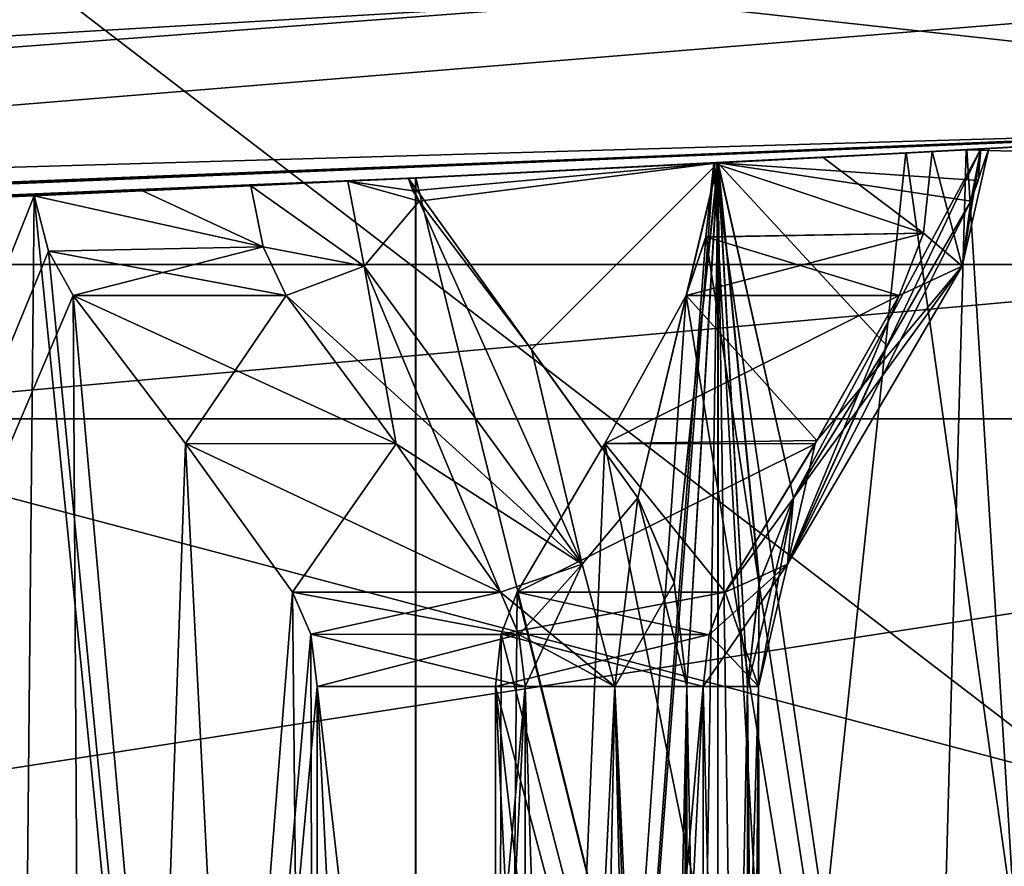
# Model space of a CAD drawing. Units: millimetres. Extents: x -110 to 124, y -71 to 35.
# Drawn here: x 82 to 84, y -26 to -25 of the extents above; entities that cross this region are included whole.
import ezdxf

# ---------------------------------------------------------------- set-up
doc = ezdxf.new("R2010")
doc.units = ezdxf.units.MM
doc.header["$LTSCALE"] = 65.185185
for name, color, linetype in [('10', 7, 'CONTINUOUS'), ('28', 7, 'CONTINUOUS'), ('306', 7, 'CONTINUOUS'), ('308', 7, 'CONTINUOUS'), ('309', 7, 'CONTINUOUS'), ('310', 7, 'CONTINUOUS'), ('318', 7, 'CONTINUOUS'), ('331', 7, 'CONTINUOUS'), ('332', 7, 'CONTINUOUS'), ('333', 7, 'CONTINUOUS'), ('334', 7, 'CONTINUOUS'), ('335', 7, 'CONTINUOUS'), ('336', 7, 'CONTINUOUS'), ('337', 7, 'CONTINUOUS'), ('338', 7, 'CONTINUOUS'), ('409', 7, 'CONTINUOUS'), ('410', 7, 'CONTINUOUS'), ('411', 7, 'CONTINUOUS'), ('412', 7, 'CONTINUOUS'), ('413', 7, 'CONTINUOUS'), ('414', 7, 'CONTINUOUS'), ('415', 7, 'CONTINUOUS'), ('416', 7, 'CONTINUOUS'), ('417', 7, 'CONTINUOUS'), ('420', 7, 'CONTINUOUS'), ('421', 7, 'CONTINUOUS'), ('422', 7, 'CONTINUOUS'), ('423', 7, 'CONTINUOUS'), ('425', 7, 'CONTINUOUS'), ('426', 7, 'CONTINUOUS'), ('427', 7, 'CONTINUOUS'), ('428', 7, 'CONTINUOUS'), ('508', 7, 'CONTINUOUS'), ('509', 7, 'CONTINUOUS'), ('51', 7, 'CONTINUOUS'), ('510', 7, 'CONTINUOUS'), ('511', 7, 'CONTINUOUS'), ('513', 7, 'CONTINUOUS'), ('514', 7, 'CONTINUOUS'), ('515', 7, 'CONTINUOUS'), ('516', 7, 'CONTINUOUS'), ('530', 7, 'CONTINUOUS'), ('533', 7, 'CONTINUOUS'), ('536', 7, 'CONTINUOUS'), ('542', 7, 'CONTINUOUS'), ('545', 7, 'CONTINUOUS')]:
    doc.layers.add(name, color=color, linetype=linetype)

msp = doc.modelspace()

# ---------------------------------------------------------------- linework, layer by layer
at = {"layer": '10', "color": 7, "linetype": 'Continuous'}
for points in [[(75, -25.3, -61), (98.1377, -23.6991, -61), (75, -25.3, -42.9954), (75, -25.3, -61)], [(75, -25.3, -42.9954), (98.1377, -23.6991, -61), (77.1103, -25.2867, -42.8101), (75, -25.3, -42.9954)], [(98.1377, -23.6991, -61), (79.1885, -25.2478, -42.2453), (77.1103, -25.2867, -42.8101), (98.1377, -23.6991, -61)], [(79.1885, -25.2478, -42.2453), (98.1377, -23.6991, -61), (84.8559, -25.0106, -37.8449), (79.1885, -25.2478, -42.2453)], [(94.6168, -24.1508, 77), (75, -25.3, 77), (84.7099, -25.0192, 67.051), (94.6168, -24.1508, 77)], [(84.7099, -25.0192, 67.051), (75, -25.3, 77), (78.7071, -25.2591, 71.413), (84.7099, -25.0192, 67.051)], [(78.708, -25.2591, 48.5873), (79.1885, -25.2478, -19.7547), (84.7105, -25.0191, 52.9498), (78.708, -25.2591, 48.5873)], [(79.1885, -25.2478, -19.7547), (84.8552, -25.0107, -24.1542), (84.7105, -25.0191, 52.9498), (79.1885, -25.2478, -19.7547)], [(84.5825, -25.0265, 63.1116), (83.9778, -25.0599, 64.5721), (84.1041, -25.0531, 64.1371), (84.5825, -25.0265, 63.1116)], [(83.9782, -25.0599, 55.4286), (84.5827, -25.0265, 56.8891), (84.1041, -25.0531, 55.8629), (83.9782, -25.0599, 55.4286)], [(84.5825, -25.0265, 63.1116), (84.1041, -25.0531, 64.1371), (84.5416, -25.0288, 61.15), (84.5825, -25.0265, 63.1116)], [(84.1041, -25.0531, 55.8629), (84.5827, -25.0265, 56.8891), (84.1175, -25.0524, 55.9878), (84.1041, -25.0531, 55.8629)], [(84.1041, -25.0531, 64.1371), (84.1175, -25.0524, 64.0122), (84.5416, -25.0288, 61.15), (84.1041, -25.0531, 64.1371)], [(84.1175, -25.0524, 55.9878), (84.5827, -25.0265, 56.8891), (84.3294, -25.0408, 58.85), (84.1175, -25.0524, 55.9878)], [(84.1175, -25.0524, 64.0122), (84.3294, -25.0408, 61.15), (84.5416, -25.0288, 61.15), (84.1175, -25.0524, 64.0122)], [(84.1041, -25.0531, 64.1371), (83.9778, -25.0599, 64.5721), (83.6609, -25.0766, 64.9988), (84.1041, -25.0531, 64.1371)], [(83.6618, -25.0766, 55.0027), (83.9782, -25.0599, 55.4286), (84.1041, -25.0531, 55.8629), (83.6618, -25.0766, 55.0027)], [(84.0218, -25.0576, 63.8809), (84.0802, -25.0544, 62.4312), (84.1175, -25.0524, 64.0122), (84.0218, -25.0576, 63.8809)], [(84.0218, -25.0576, 56.1191), (84.1175, -25.0524, 55.9878), (84.0795, -25.0545, 57.5665), (84.0218, -25.0576, 56.1191)], [(84.0795, -25.0545, 57.5665), (84.1175, -25.0524, 55.9878), (84.3294, -25.0408, 58.85), (84.0795, -25.0545, 57.5665)], [(84.0802, -25.0544, 62.4312), (84.3294, -25.0408, 61.15), (84.1175, -25.0524, 64.0122), (84.0802, -25.0544, 62.4312)], [(83.9778, -25.0599, 64.5721), (83.1522, -25.1021, 65.9201), (83.6609, -25.0766, 64.9988), (83.9778, -25.0599, 64.5721)], [(83.1526, -25.1021, 54.0805), (83.9782, -25.0599, 55.4286), (83.6618, -25.0766, 55.0027), (83.1526, -25.1021, 54.0805)], [(83.6543, -25.0769, 63.6691), (84.0802, -25.0544, 62.4312), (83.8385, -25.0673, 63.775), (83.6543, -25.0769, 63.6691)], [(83.6543, -25.0769, 56.3309), (83.8385, -25.0673, 56.225), (84.0795, -25.0545, 57.5665), (83.6543, -25.0769, 56.3309)], [(83.8385, -25.0673, 63.775), (84.0802, -25.0544, 62.4312), (84.0218, -25.0576, 63.8809), (83.8385, -25.0673, 63.775)], [(83.8385, -25.0673, 56.225), (84.0218, -25.0576, 56.1191), (84.0795, -25.0545, 57.5665), (83.8385, -25.0673, 56.225)], [(83.6609, -25.0766, 64.9988), (83.1522, -25.1021, 65.9201), (83.14, -25.1027, 65.8086), (83.6609, -25.0766, 64.9988)], [(83.14, -25.1027, 54.1914), (83.1526, -25.1021, 54.0805), (83.6618, -25.0766, 55.0027), (83.14, -25.1027, 54.1914)], [(83.1522, -25.1021, 65.9201), (80.9229, -25.1956, 68.1501), (83.14, -25.1027, 65.8086), (83.1522, -25.1021, 65.9201)], [(83.14, -25.1027, 65.8086), (80.9229, -25.1956, 68.1501), (83.0379, -25.1076, 65.8855), (83.14, -25.1027, 65.8086)], [(80.9236, -25.1955, 51.8504), (83.1526, -25.1021, 54.0805), (81.6373, -25.1688, 53.3437), (80.9236, -25.1955, 51.8504)], [(81.6373, -25.1688, 53.3437), (83.1526, -25.1021, 54.0805), (82.8746, -25.1153, 54.1313), (81.6373, -25.1688, 53.3437)], [(82.8746, -25.1153, 54.1313), (83.1526, -25.1021, 54.0805), (83.0379, -25.1076, 54.1145), (82.8746, -25.1153, 54.1313)], [(83.0379, -25.1076, 54.1145), (83.1526, -25.1021, 54.0805), (83.14, -25.1027, 54.1914), (83.0379, -25.1076, 54.1145)], [(83.0379, -25.1076, 65.8855), (80.9229, -25.1956, 68.1501), (82.8746, -25.1153, 65.8687), (83.0379, -25.1076, 65.8855)], [(82.8746, -25.1153, 65.8687), (80.9229, -25.1956, 68.1501), (82.6923, -25.1238, 65.7615), (82.8746, -25.1153, 65.8687)], [(82.6923, -25.1238, 54.2385), (81.6373, -25.1688, 53.3437), (82.8746, -25.1153, 54.1313), (82.6923, -25.1238, 54.2385)], [(82.6923, -25.1238, 65.7615), (80.9229, -25.1956, 68.1501), (82.5096, -25.1321, 65.6539), (82.6923, -25.1238, 65.7615)], [(82.5096, -25.1321, 65.6539), (80.9229, -25.1956, 68.1501), (81.6358, -25.1689, 66.6578), (82.5096, -25.1321, 65.6539)], [(82.5096, -25.1321, 54.3461), (81.6373, -25.1688, 53.3437), (82.6923, -25.1238, 54.2385), (82.5096, -25.1321, 54.3461)]]:
    msp.add_3dface(points, dxfattribs=at)
at = {"layer": '28', "color": 7, "linetype": 'Continuous'}
for points in [[(75, -25.166, -61.5), (75, -24.8, -61.866), (98.0976, -23.4102, -61.7059), (75, -25.166, -61.5)], [(98.1274, -23.6246, -61.3803), (75, -25.166, -61.5), (98.0976, -23.4102, -61.7059), (98.1274, -23.6246, -61.3803)], [(98.1377, -23.6991, -61), (75, -25.166, -61.5), (98.1274, -23.6246, -61.3803), (98.1377, -23.6991, -61)], [(98.1377, -23.6991, -61), (75, -25.3, -61), (75, -25.166, -61.5), (98.1377, -23.6991, -61)]]:
    msp.add_3dface(points, dxfattribs=at)
at = {"layer": '306', "color": 7, "linetype": 'Continuous'}
for points in [[(84.9512, -25.005, 61.5743), (85.075, -24.9976, 60), (83.151, -32.9, 65.9217), (84.9512, -25.005, 61.5743)], [(83.151, -32.9, 65.9217), (85.075, -24.9976, 60), (85.075, -32.9, 60), (83.151, -32.9, 65.9217)], [(84.5825, -25.0265, 63.1116), (84.9512, -25.005, 61.5743), (83.151, -32.9, 65.9217), (84.5825, -25.0265, 63.1116)], [(83.9778, -25.0599, 64.5721), (84.5825, -25.0265, 63.1116), (83.151, -32.9, 65.9217), (83.9778, -25.0599, 64.5721)], [(83.1522, -25.1021, 65.9201), (83.9778, -25.0599, 64.5721), (83.151, -32.9, 65.9217), (83.1522, -25.1021, 65.9201)], [(80.9229, -25.1956, 68.1501), (83.1522, -25.1021, 65.9201), (83.151, -32.9, 65.9217), (80.9229, -25.1956, 68.1501)], [(78.1135, -32.9, 69.5818), (80.9229, -25.1956, 68.1501), (83.151, -32.9, 65.9217), (78.1135, -32.9, 69.5818)]]:
    msp.add_3dface(points, dxfattribs=at)
at = {"layer": '308', "color": 7, "linetype": 'Continuous'}
for points in [[(84.7099, -25.0192, 67.051), (78.7071, -25.2591, 71.413), (81.5745, -32.9, 70.0387), (84.7099, -25.0192, 67.051)], [(86, -32.9, 64.7958), (84.7099, -25.0192, 67.051), (81.5745, -32.9, 70.0387), (86, -32.9, 64.7958)]]:
    msp.add_3dface(points, dxfattribs=at)
at = {"layer": '309', "color": 7, "linetype": 'Continuous'}
for points in [[(84.5827, -25.0265, 56.8891), (83.9782, -25.0599, 55.4286), (85.075, -32.9, 60), (84.5827, -25.0265, 56.8891)], [(83.9782, -25.0599, 55.4286), (83.1526, -25.1021, 54.0805), (85.075, -32.9, 60), (83.9782, -25.0599, 55.4286)], [(83.1526, -25.1021, 54.0805), (80.9236, -25.1955, 51.8504), (83.151, -32.9, 54.0783), (83.1526, -25.1021, 54.0805)], [(85.075, -32.9, 60), (83.1526, -25.1021, 54.0805), (83.151, -32.9, 54.0783), (85.075, -32.9, 60)], [(80.9236, -25.1955, 51.8504), (79.5749, -25.2377, 51.0236), (83.151, -32.9, 54.0783), (80.9236, -25.1955, 51.8504)], [(79.5749, -25.2377, 51.0236), (78.1136, -25.2711, 50.4182), (83.151, -32.9, 54.0783), (79.5749, -25.2377, 51.0236)], [(78.1136, -25.2711, 50.4182), (78.1135, -32.9, 50.4182), (83.151, -32.9, 54.0783), (78.1136, -25.2711, 50.4182)]]:
    msp.add_3dface(points, dxfattribs=at)
at = {"layer": '310', "color": 7, "linetype": 'Continuous'}
for points in [[(78.708, -25.2591, 48.5873), (84.7105, -25.0191, 52.9498), (81.5745, -32.9, 49.9613), (78.708, -25.2591, 48.5873)], [(81.5745, -32.9, 49.9613), (84.7105, -25.0191, 52.9498), (86, -29.156, 55.2042), (81.5745, -32.9, 49.9613)]]:
    msp.add_3dface(points, dxfattribs=at)
at = {"layer": '318', "color": 7, "linetype": 'Continuous'}
for points in [[(84.0795, -25.0545, 57.5665), (84.3294, -25.0408, 58.85), (83.94, -30.1244, 57.0954), (84.0795, -25.0545, 57.5665)], [(83.94, -30.1244, 57.0954), (84.3294, -25.0408, 58.85), (84.3294, -25.0617, 58.85), (83.94, -30.1244, 57.0954)], [(84.3294, -25.0408, 61.15), (84.0802, -25.0544, 62.4312), (84.3294, -25.0617, 61.15), (84.3294, -25.0408, 61.15)], [(84.0802, -25.0544, 62.4312), (83.6543, -25.0769, 63.6691), (84.3952, -30.1244, 60.3), (84.0802, -25.0544, 62.4312)], [(83.6543, -25.0769, 56.3309), (84.0795, -25.0545, 57.5665), (83.94, -30.1244, 57.0954), (83.6543, -25.0769, 56.3309)], [(84.3332, -25.1946, 58.8811), (83.94, -30.1244, 57.0954), (84.3294, -25.0617, 58.85), (84.3332, -25.1946, 58.8811)], [(84.0802, -25.0544, 62.4312), (84.3952, -30.1244, 60.3), (84.3294, -25.0617, 61.15), (84.0802, -25.0544, 62.4312)], [(83.6543, -25.0769, 56.3309), (83.94, -30.1244, 57.0954), (83.2865, -29.9, 55.5622), (83.6543, -25.0769, 56.3309)], [(83.6408, -25.2015, 56.2992), (83.6543, -25.0769, 56.3309), (83.2865, -29.9, 55.5622), (83.6408, -25.2015, 56.2992)], [(84.3952, -30.1244, 60.3), (83.6543, -25.0769, 63.6691), (83.6409, -25.2014, 63.7007), (84.3952, -30.1244, 60.3)], [(81.6373, -25.1688, 53.3437), (82.5096, -25.1321, 54.3461), (80.5252, -30.1244, 52.3953), (81.6373, -25.1688, 53.3437)], [(80.5252, -30.1244, 52.3953), (82.5096, -25.1321, 54.3461), (82.5339, -25.2254, 54.3785), (80.5252, -30.1244, 52.3953)], [(82.5096, -25.1321, 65.6539), (81.6358, -25.1689, 66.6578), (82.4612, -30.1244, 65.7176), (82.5096, -25.1321, 65.6539)], [(82.5096, -25.1321, 65.6539), (82.4612, -30.1244, 65.7176), (82.9865, -29.9, 64.9574), (82.5096, -25.1321, 65.6539)], [(82.5339, -25.2255, 65.6214), (82.5096, -25.1321, 65.6539), (82.9865, -29.9, 64.9574), (82.5339, -25.2255, 65.6214)], [(83.6075, -25.3, 56.2224), (83.6408, -25.2015, 56.2992), (83.2865, -29.9, 55.5622), (83.6075, -25.3, 56.2224)], [(83.6075, -25.3, 63.7776), (84.3952, -30.1244, 60.3), (83.6409, -25.2014, 63.7007), (83.6075, -25.3, 63.7776)], [(84.3432, -25.3, 58.9677), (83.94, -30.1244, 57.0954), (84.3332, -25.1946, 58.8811), (84.3432, -25.3, 58.9677)], [(82.5753, -25.3, 54.4345), (80.5252, -30.1244, 52.3953), (82.5339, -25.2254, 54.3785), (82.5753, -25.3, 54.4345)], [(82.5753, -25.3, 65.5655), (82.5339, -25.2255, 65.6214), (82.9865, -29.9, 64.9574), (82.5753, -25.3, 65.5655)], [(82.6048, -30.1244, 54.4749), (80.5252, -30.1244, 52.3953), (82.5753, -25.3, 54.4345), (82.6048, -30.1244, 54.4749)], [(82.7646, -25.5495, 54.7019), (82.6048, -30.1244, 54.4749), (82.5753, -25.3, 54.4345), (82.7646, -25.5495, 54.7019)], [(82.7646, -25.5495, 65.2981), (82.5753, -25.3, 65.5655), (82.9865, -29.9, 64.9574), (82.7646, -25.5495, 65.2981)], [(83.4706, -25.5495, 55.9247), (83.6075, -25.3, 56.2224), (83.2865, -29.9, 55.5622), (83.4706, -25.5495, 55.9247)], [(83.4706, -25.5495, 64.0753), (84.3952, -30.1244, 60.3), (83.6075, -25.3, 63.7776), (83.4706, -25.5495, 64.0753)], [(84.3734, -25.5495, 59.294), (83.94, -30.1244, 57.0954), (84.3432, -25.3, 58.9677), (84.3734, -25.5495, 59.294)], [(82.9448, -25.8, 54.976), (82.6048, -30.1244, 54.4749), (82.7646, -25.5495, 54.7019), (82.9448, -25.8, 54.976)], [(82.9448, -25.8, 65.024), (82.7646, -25.5495, 65.2981), (82.9865, -29.9, 64.9574), (82.9448, -25.8, 65.024)], [(83.3233, -25.8, 55.6316), (83.4706, -25.5495, 55.9247), (83.2865, -29.9, 55.5622), (83.3233, -25.8, 55.6316)], [(83.3233, -25.8, 64.3684), (84.3952, -30.1244, 60.3), (83.4706, -25.5495, 64.0753), (83.3233, -25.8, 64.3684)], [(84.3924, -25.8, 59.6215), (83.94, -30.1244, 57.0954), (84.3734, -25.5495, 59.294), (84.3924, -25.8, 59.6215)], [(82.9755, -25.8703, 55.025), (82.6048, -30.1244, 54.4749), (82.9448, -25.8, 54.976), (82.9755, -25.8703, 55.025)], [(82.9756, -25.8703, 64.975), (82.9448, -25.8, 65.024), (82.9865, -29.9, 64.9574), (82.9756, -25.8703, 64.975)], [(83.2962, -25.8703, 55.5805), (83.3233, -25.8, 55.6316), (83.2865, -29.9, 55.5622), (83.2962, -25.8703, 55.5805)], [(83.2963, -25.8703, 64.4195), (84.3952, -30.1244, 60.3), (83.3233, -25.8, 64.3684), (83.2963, -25.8703, 64.4195)], [(84.3945, -25.8703, 59.6793), (83.94, -30.1244, 57.0954), (84.3924, -25.8, 59.6215), (84.3945, -25.8703, 59.6793)], [(82.9865, -25.9589, 55.0426), (82.6048, -30.1244, 54.4749), (82.9755, -25.8703, 55.025), (82.9865, -25.9589, 55.0426)], [(82.9865, -25.9589, 64.9574), (82.9756, -25.8703, 64.975), (82.9865, -29.9, 64.9574), (82.9865, -25.9589, 64.9574)], [(83.2865, -25.9589, 64.4378), (84.3952, -30.1244, 60.3), (83.2963, -25.8703, 64.4195), (83.2865, -25.9589, 64.4378)], [(83.2865, -25.9589, 55.5622), (83.2962, -25.8703, 55.5805), (83.2865, -29.9, 55.5622), (83.2865, -25.9589, 55.5622)], [(84.3952, -25.9589, 59.7), (83.94, -30.1244, 57.0954), (84.3945, -25.8703, 59.6793), (84.3952, -25.9589, 59.7)], [(82.9865, -29.9, 55.0426), (82.6048, -30.1244, 54.4749), (82.9865, -25.9589, 55.0426), (82.9865, -29.9, 55.0426)], [(83.2865, -29.9, 64.4378), (84.3952, -30.1244, 60.3), (83.2865, -25.9589, 64.4378), (83.2865, -29.9, 64.4378)], [(84.3952, -29.9, 59.7), (83.94, -30.1244, 57.0954), (84.3952, -25.9589, 59.7), (84.3952, -29.9, 59.7)]]:
    msp.add_3dface(points, dxfattribs=at)
at = {"layer": '331', "color": 7, "linetype": 'Continuous'}
for points in [[(82.8746, -25.1153, 65.8687), (82.6923, -25.1238, 65.7615), (82.8953, -25.2182, 65.8354), (82.8746, -25.1153, 65.8687)], [(82.6923, -25.1238, 65.7615), (82.5096, -25.1321, 65.6539), (82.8953, -25.2182, 65.8354), (82.6923, -25.1238, 65.7615)], [(82.5096, -25.1321, 65.6539), (82.5339, -25.2255, 65.6214), (82.8953, -25.2182, 65.8354), (82.5096, -25.1321, 65.6539)], [(82.5339, -25.2255, 65.6214), (82.5753, -25.3, 65.5655), (82.8953, -25.2182, 65.8354), (82.5339, -25.2255, 65.6214)], [(82.8953, -25.2182, 65.8354), (82.5753, -25.3, 65.5655), (82.9342, -25.3, 65.7728), (82.8953, -25.2182, 65.8354)]]:
    msp.add_3dface(points, dxfattribs=at)
at = {"layer": '332', "color": 7, "linetype": 'Continuous'}
for points in [[(82.5753, -25.3, 65.5655), (82.7646, -25.5495, 65.2981), (82.9342, -25.3, 65.7728), (82.5753, -25.3, 65.5655)], [(82.9342, -25.3, 65.7728), (82.7646, -25.5495, 65.2981), (83.1193, -25.55, 65.5022), (82.9342, -25.3, 65.7728)], [(82.7646, -25.5495, 65.2981), (82.9448, -25.8, 65.024), (83.1193, -25.55, 65.5022), (82.7646, -25.5495, 65.2981)], [(82.9448, -25.8, 65.024), (83.2949, -25.8, 65.2261), (83.1193, -25.55, 65.5022), (82.9448, -25.8, 65.024)]]:
    msp.add_3dface(points, dxfattribs=at)
at = {"layer": '333', "color": 7, "linetype": 'Continuous'}
for points in [[(82.9448, -25.8, 65.024), (82.9756, -25.8703, 64.975), (83.2949, -25.8, 65.2261), (82.9448, -25.8, 65.024)], [(83.2949, -25.8, 65.2261), (82.9756, -25.8703, 64.975), (83.326, -25.871, 65.1769), (83.2949, -25.8, 65.2261)], [(82.9756, -25.8703, 64.975), (82.9865, -25.9589, 64.9574), (83.326, -25.871, 65.1769), (82.9756, -25.8703, 64.975)], [(82.9865, -25.9589, 64.9574), (83.3366, -25.9589, 65.1596), (83.326, -25.871, 65.1769), (82.9865, -25.9589, 64.9574)]]:
    msp.add_3dface(points, dxfattribs=at)
at = {"layer": '334', "color": 7, "linetype": 'Continuous'}
for points in [[(82.9865, -25.9589, 64.9574), (82.9865, -29.9, 64.9574), (83.3366, -25.9589, 65.1596), (82.9865, -25.9589, 64.9574)], [(82.9865, -29.9, 64.9574), (83.1611, -29.4633, 65.0582), (83.3366, -25.9589, 65.1596), (82.9865, -29.9, 64.9574)], [(83.3366, -29.0245, 65.1596), (83.3366, -25.9589, 65.1596), (83.1611, -29.4633, 65.0582), (83.3366, -29.0245, 65.1596)]]:
    msp.add_3dface(points, dxfattribs=at)
at = {"layer": '335', "color": 7, "linetype": 'Continuous'}
for points in [[(83.2865, -29.9, 64.4378), (83.2865, -25.9589, 64.4378), (83.4611, -29.4633, 64.5386), (83.2865, -29.9, 64.4378)], [(83.2865, -25.9589, 64.4378), (83.6366, -25.9589, 64.6399), (83.6366, -29.0245, 64.6399), (83.2865, -25.9589, 64.4378)], [(83.4611, -29.4633, 64.5386), (83.2865, -25.9589, 64.4378), (83.6366, -29.0245, 64.6399), (83.4611, -29.4633, 64.5386)]]:
    msp.add_3dface(points, dxfattribs=at)
at = {"layer": '336', "color": 7, "linetype": 'Continuous'}
for points in [[(83.2963, -25.8703, 64.4195), (83.3233, -25.8, 64.3684), (83.6463, -25.8714, 64.6222), (83.2963, -25.8703, 64.4195)], [(83.3233, -25.8, 64.3684), (83.6734, -25.8, 64.5705), (83.6463, -25.8714, 64.6222), (83.3233, -25.8, 64.3684)], [(83.2865, -25.9589, 64.4378), (83.2963, -25.8703, 64.4195), (83.6366, -25.9589, 64.6399), (83.2865, -25.9589, 64.4378)], [(83.6366, -25.9589, 64.6399), (83.2963, -25.8703, 64.4195), (83.6463, -25.8714, 64.6222), (83.6366, -25.9589, 64.6399)]]:
    msp.add_3dface(points, dxfattribs=at)
at = {"layer": '337', "color": 7, "linetype": 'Continuous'}
for points in [[(83.4706, -25.5495, 64.0753), (83.6075, -25.3, 63.7776), (83.8279, -25.5445, 64.274), (83.4706, -25.5495, 64.0753)], [(83.6075, -25.3, 63.7776), (83.9664, -25.3, 63.9848), (83.8279, -25.5445, 64.274), (83.6075, -25.3, 63.7776)], [(83.3233, -25.8, 64.3684), (83.4706, -25.5495, 64.0753), (83.6734, -25.8, 64.5705), (83.3233, -25.8, 64.3684)], [(83.6734, -25.8, 64.5705), (83.4706, -25.5495, 64.0753), (83.8279, -25.5445, 64.274), (83.6734, -25.8, 64.5705)]]:
    msp.add_3dface(points, dxfattribs=at)
at = {"layer": '338', "color": 7, "linetype": 'Continuous'}
for points in [[(83.6543, -25.0769, 63.6691), (83.8385, -25.0673, 63.775), (84.0074, -25.1948, 63.9085), (83.6543, -25.0769, 63.6691)], [(83.8385, -25.0673, 63.775), (84.0218, -25.0576, 63.8809), (84.0074, -25.1948, 63.9085), (83.8385, -25.0673, 63.775)], [(83.6409, -25.2014, 63.7007), (83.6543, -25.0769, 63.6691), (84.0074, -25.1948, 63.9085), (83.6409, -25.2014, 63.7007)], [(83.6075, -25.3, 63.7776), (83.6409, -25.2014, 63.7007), (83.9664, -25.3, 63.9848), (83.6075, -25.3, 63.7776)], [(83.9664, -25.3, 63.9848), (83.6409, -25.2014, 63.7007), (84.0074, -25.1948, 63.9085), (83.9664, -25.3, 63.9848)]]:
    msp.add_3dface(points, dxfattribs=at)
at = {"layer": '409', "color": 7, "linetype": 'Continuous'}
for points in [[(83.8385, -25.0673, 56.225), (83.6543, -25.0769, 56.3309), (84.0074, -25.1948, 56.0915), (83.8385, -25.0673, 56.225)], [(84.0218, -25.0576, 56.1191), (83.8385, -25.0673, 56.225), (84.0074, -25.1948, 56.0915), (84.0218, -25.0576, 56.1191)], [(83.6543, -25.0769, 56.3309), (83.6408, -25.2015, 56.2992), (84.0074, -25.1948, 56.0915), (83.6543, -25.0769, 56.3309)], [(83.6408, -25.2015, 56.2992), (83.6075, -25.3, 56.2224), (84.0074, -25.1948, 56.0915), (83.6408, -25.2015, 56.2992)], [(84.0074, -25.1948, 56.0915), (83.6075, -25.3, 56.2224), (83.9664, -25.3, 56.0152), (84.0074, -25.1948, 56.0915)]]:
    msp.add_3dface(points, dxfattribs=at)
at = {"layer": '410', "color": 7, "linetype": 'Continuous'}
for points in [[(83.6075, -25.3, 56.2224), (83.4706, -25.5495, 55.9247), (83.9664, -25.3, 56.0152), (83.6075, -25.3, 56.2224)], [(83.9664, -25.3, 56.0152), (83.4706, -25.5495, 55.9247), (83.8247, -25.55, 55.7196), (83.9664, -25.3, 56.0152)], [(83.4706, -25.5495, 55.9247), (83.3233, -25.8, 55.6316), (83.8247, -25.55, 55.7196), (83.4706, -25.5495, 55.9247)], [(83.3233, -25.8, 55.6316), (83.6734, -25.8, 55.4295), (83.8247, -25.55, 55.7196), (83.3233, -25.8, 55.6316)]]:
    msp.add_3dface(points, dxfattribs=at)
at = {"layer": '411', "color": 7, "linetype": 'Continuous'}
for points in [[(83.3233, -25.8, 55.6316), (83.2962, -25.8703, 55.5805), (83.6734, -25.8, 55.4295), (83.3233, -25.8, 55.6316)], [(83.6734, -25.8, 55.4295), (83.2962, -25.8703, 55.5805), (83.6463, -25.871, 55.3779), (83.6734, -25.8, 55.4295)], [(83.2962, -25.8703, 55.5805), (83.2865, -25.9589, 55.5622), (83.6463, -25.871, 55.3779), (83.2962, -25.8703, 55.5805)], [(83.2865, -25.9589, 55.5622), (83.6366, -25.9589, 55.3601), (83.6463, -25.871, 55.3779), (83.2865, -25.9589, 55.5622)]]:
    msp.add_3dface(points, dxfattribs=at)
at = {"layer": '412', "color": 7, "linetype": 'Continuous'}
for points in [[(83.2865, -25.9589, 55.5622), (83.2865, -29.9, 55.5622), (83.6366, -25.9589, 55.3601), (83.2865, -25.9589, 55.5622)], [(83.2865, -29.9, 55.5622), (83.4611, -29.4633, 55.4614), (83.6366, -25.9589, 55.3601), (83.2865, -29.9, 55.5622)], [(83.6366, -29.0245, 55.3601), (83.6366, -25.9589, 55.3601), (83.4611, -29.4633, 55.4614), (83.6366, -29.0245, 55.3601)]]:
    msp.add_3dface(points, dxfattribs=at)
at = {"layer": '413', "color": 7, "linetype": 'Continuous'}
for points in [[(82.9865, -29.9, 55.0426), (82.9865, -25.9589, 55.0426), (83.1611, -29.4633, 54.9418), (82.9865, -29.9, 55.0426)], [(82.9865, -25.9589, 55.0426), (83.3366, -25.9589, 54.8404), (83.3366, -29.0245, 54.8404), (82.9865, -25.9589, 55.0426)], [(83.1611, -29.4633, 54.9418), (82.9865, -25.9589, 55.0426), (83.3366, -29.0245, 54.8404), (83.1611, -29.4633, 54.9418)]]:
    msp.add_3dface(points, dxfattribs=at)
at = {"layer": '414', "color": 7, "linetype": 'Continuous'}
for points in [[(82.9755, -25.8703, 55.025), (82.9448, -25.8, 54.976), (83.3261, -25.8714, 54.8233), (82.9755, -25.8703, 55.025)], [(82.9448, -25.8, 54.976), (83.2949, -25.8, 54.7739), (83.3261, -25.8714, 54.8233), (82.9448, -25.8, 54.976)], [(82.9865, -25.9589, 55.0426), (82.9755, -25.8703, 55.025), (83.3366, -25.9589, 54.8404), (82.9865, -25.9589, 55.0426)], [(83.3366, -25.9589, 54.8404), (82.9755, -25.8703, 55.025), (83.3261, -25.8714, 54.8233), (83.3366, -25.9589, 54.8404)]]:
    msp.add_3dface(points, dxfattribs=at)
at = {"layer": '415', "color": 7, "linetype": 'Continuous'}
for points in [[(82.7646, -25.5495, 54.7019), (82.5753, -25.3, 54.4345), (83.1193, -25.55, 54.4978), (82.7646, -25.5495, 54.7019)], [(82.5753, -25.3, 54.4345), (82.9342, -25.3, 54.2272), (83.1193, -25.55, 54.4978), (82.5753, -25.3, 54.4345)], [(82.9448, -25.8, 54.976), (82.7646, -25.5495, 54.7019), (83.2949, -25.8, 54.7739), (82.9448, -25.8, 54.976)], [(83.2949, -25.8, 54.7739), (82.7646, -25.5495, 54.7019), (83.1193, -25.55, 54.4978), (83.2949, -25.8, 54.7739)]]:
    msp.add_3dface(points, dxfattribs=at)
at = {"layer": '416', "color": 7, "linetype": 'Continuous'}
for points in [[(82.6923, -25.1238, 54.2385), (82.8746, -25.1153, 54.1313), (82.8953, -25.2182, 54.1646), (82.6923, -25.1238, 54.2385)], [(82.5096, -25.1321, 54.3461), (82.6923, -25.1238, 54.2385), (82.8953, -25.2182, 54.1646), (82.5096, -25.1321, 54.3461)], [(82.5339, -25.2254, 54.3785), (82.5096, -25.1321, 54.3461), (82.8953, -25.2182, 54.1646), (82.5339, -25.2254, 54.3785)], [(82.9342, -25.3, 54.2272), (82.5339, -25.2254, 54.3785), (82.8953, -25.2182, 54.1646), (82.9342, -25.3, 54.2272)], [(82.5753, -25.3, 54.4345), (82.5339, -25.2254, 54.3785), (82.9342, -25.3, 54.2272), (82.5753, -25.3, 54.4345)]]:
    msp.add_3dface(points, dxfattribs=at)
at = {"layer": '417', "color": 7, "linetype": 'Continuous'}
for points in [[(84.1041, -25.0531, 64.1371), (83.6609, -25.0766, 64.9988), (84.0997, -25.1065, 64.1467), (84.1041, -25.0531, 64.1371)], [(83.6618, -25.0766, 55.0027), (84.1041, -25.0531, 55.8629), (83.7884, -25.6411, 55.2288), (83.6618, -25.0766, 55.0027)], [(83.7884, -25.6411, 55.2288), (84.1041, -25.0531, 55.8629), (83.9428, -25.3911, 55.5249), (83.7884, -25.6411, 55.2288)], [(83.9428, -25.3911, 55.5249), (84.1041, -25.0531, 55.8629), (84.0874, -25.1411, 55.8265), (83.9428, -25.3911, 55.5249)], [(83.6609, -25.0766, 64.9988), (83.14, -25.1027, 65.8086), (83.5262, -25.6411, 65.2254), (83.6609, -25.0766, 64.9988)], [(83.14, -25.1027, 54.1914), (83.6618, -25.0766, 55.0027), (83.1476, -25.1238, 54.2021), (83.14, -25.1027, 54.1914)], [(83.1476, -25.1238, 54.2021), (83.6618, -25.0766, 55.0027), (83.1581, -25.1411, 54.2168), (83.1476, -25.1238, 54.2021)], [(83.1581, -25.1411, 54.2168), (83.6618, -25.0766, 55.0027), (83.347, -25.3911, 54.4929), (83.1581, -25.1411, 54.2168)], [(83.347, -25.3911, 54.4929), (83.6618, -25.0766, 55.0027), (83.5262, -25.6411, 54.7746), (83.347, -25.3911, 54.4929)], [(83.5876, -25.7831, 65.1238), (83.6609, -25.0766, 64.9988), (83.5262, -25.6411, 65.2254), (83.5876, -25.7831, 65.1238)], [(83.5262, -25.6411, 54.7746), (83.6618, -25.0766, 55.0027), (83.5878, -25.7839, 54.8765), (83.5262, -25.6411, 54.7746)], [(83.6088, -25.9589, 65.0881), (83.6609, -25.0766, 64.9988), (83.5876, -25.7831, 65.1238), (83.6088, -25.9589, 65.0881)], [(83.5878, -25.7839, 54.8765), (83.6618, -25.0766, 55.0027), (83.6088, -25.9589, 54.9119), (83.5878, -25.7839, 54.8765)], [(83.6603, -28.5561, 65), (83.6609, -25.0766, 64.9988), (83.6088, -25.9589, 65.0881), (83.6603, -28.5561, 65)], [(83.6088, -25.9589, 54.9119), (83.6618, -25.0766, 55.0027), (83.6088, -28.5561, 54.9119), (83.6088, -25.9589, 54.9119)], [(83.6088, -28.5561, 54.9119), (83.6618, -25.0766, 55.0027), (83.6603, -28.5561, 55), (83.6088, -28.5561, 54.9119)], [(83.7108, -28.5561, 64.9114), (83.6609, -25.0766, 64.9988), (83.6603, -28.5561, 65), (83.7108, -28.5561, 64.9114)], [(83.6603, -28.5561, 55), (83.6618, -25.0766, 55.0027), (83.7108, -25.9589, 55.0886), (83.6603, -28.5561, 55)], [(84.0997, -25.1065, 64.1467), (83.6609, -25.0766, 64.9988), (84.0874, -25.1411, 64.1735), (84.0997, -25.1065, 64.1467)], [(84.0874, -25.1411, 64.1735), (83.6609, -25.0766, 64.9988), (83.946, -25.3856, 64.4686), (84.0874, -25.1411, 64.1735)], [(83.946, -25.3856, 64.4686), (83.6609, -25.0766, 64.9988), (83.7884, -25.6411, 64.7712), (83.946, -25.3856, 64.4686)], [(83.7884, -25.6411, 64.7712), (83.6609, -25.0766, 64.9988), (83.7309, -25.7839, 64.8755), (83.7884, -25.6411, 64.7712)], [(83.7309, -25.7839, 64.8755), (83.6609, -25.0766, 64.9988), (83.7108, -25.9589, 64.9114), (83.7309, -25.7839, 64.8755)], [(83.7108, -25.9589, 64.9114), (83.6609, -25.0766, 64.9988), (83.7108, -28.5561, 64.9114), (83.7108, -25.9589, 64.9114)], [(83.7108, -25.9589, 55.0886), (83.6618, -25.0766, 55.0027), (83.7311, -25.7831, 55.1248), (83.7108, -25.9589, 55.0886)], [(83.7311, -25.7831, 55.1248), (83.6618, -25.0766, 55.0027), (83.7884, -25.6411, 55.2288), (83.7311, -25.7831, 55.1248)], [(83.5262, -25.6411, 65.2254), (83.14, -25.1027, 65.8086), (83.347, -25.3911, 65.5071), (83.5262, -25.6411, 65.2254)], [(83.347, -25.3911, 65.5071), (83.14, -25.1027, 65.8086), (83.1581, -25.1411, 65.7832), (83.347, -25.3911, 65.5071)], [(83.1581, -25.1411, 65.7832), (83.14, -25.1027, 65.8086), (83.1476, -25.1238, 65.7979), (83.1581, -25.1411, 65.7832)], [(83.6088, -28.5561, 65.0881), (83.6603, -28.5561, 65), (83.6088, -25.9589, 65.0881), (83.6088, -28.5561, 65.0881)], [(83.7108, -28.5561, 55.0886), (83.6603, -28.5561, 55), (83.7108, -25.9589, 55.0886), (83.7108, -28.5561, 55.0886)]]:
    msp.add_3dface(points, dxfattribs=at)
at = {"layer": '420', "color": 7, "linetype": 'Continuous'}
for points in [[(83.3366, -25.9589, 65.1596), (83.3366, -29.0245, 65.1596), (83.429, -28.8239, 65.1862), (83.3366, -25.9589, 65.1596)], [(83.3366, -25.9589, 65.1596), (83.429, -28.8239, 65.1862), (83.4874, -25.9589, 65.1798), (83.3366, -25.9589, 65.1596)], [(83.429, -28.8239, 65.1862), (83.5496, -28.6399, 65.1514), (83.4874, -25.9589, 65.1798), (83.429, -28.8239, 65.1862)], [(83.6088, -28.5561, 65.0881), (83.6088, -25.9589, 65.0881), (83.4874, -25.9589, 65.1798), (83.6088, -28.5561, 65.0881)], [(83.6088, -28.5561, 65.0881), (83.4874, -25.9589, 65.1798), (83.583, -28.5985, 65.1226), (83.6088, -28.5561, 65.0881)], [(83.4874, -25.9589, 65.1798), (83.5496, -28.6399, 65.1514), (83.583, -28.5985, 65.1226), (83.4874, -25.9589, 65.1798)]]:
    msp.add_3dface(points, dxfattribs=at)
at = {"layer": '421', "color": 7, "linetype": 'Continuous'}
for points in [[(83.4874, -25.9589, 65.1798), (83.5262, -25.6411, 65.2254), (83.4326, -25.7526, 65.268), (83.4874, -25.9589, 65.1798)], [(83.6088, -25.9589, 65.0881), (83.5262, -25.6411, 65.2254), (83.4874, -25.9589, 65.1798), (83.6088, -25.9589, 65.0881)], [(83.6088, -25.9589, 65.0881), (83.5876, -25.7831, 65.1238), (83.5262, -25.6411, 65.2254), (83.6088, -25.9589, 65.0881)], [(83.2949, -25.8, 65.2261), (83.4874, -25.9589, 65.1798), (83.4326, -25.7526, 65.268), (83.2949, -25.8, 65.2261)], [(83.2949, -25.8, 65.2261), (83.326, -25.871, 65.1769), (83.4874, -25.9589, 65.1798), (83.2949, -25.8, 65.2261)], [(83.326, -25.871, 65.1769), (83.3366, -25.9589, 65.1596), (83.4874, -25.9589, 65.1798), (83.326, -25.871, 65.1769)]]:
    msp.add_3dface(points, dxfattribs=at)
at = {"layer": '422', "color": 7, "linetype": 'Continuous'}
for points in [[(83.4326, -25.7526, 65.268), (83.1581, -25.1411, 65.7832), (83.0654, -25.2504, 65.8195), (83.4326, -25.7526, 65.268)], [(83.347, -25.3911, 65.5071), (83.1581, -25.1411, 65.7832), (83.4326, -25.7526, 65.268), (83.347, -25.3911, 65.5071)], [(82.9342, -25.3, 65.7728), (83.4326, -25.7526, 65.268), (83.0654, -25.2504, 65.8195), (82.9342, -25.3, 65.7728)], [(82.9342, -25.3, 65.7728), (83.1193, -25.55, 65.5022), (83.4326, -25.7526, 65.268), (82.9342, -25.3, 65.7728)], [(83.5262, -25.6411, 65.2254), (83.347, -25.3911, 65.5071), (83.4326, -25.7526, 65.268), (83.5262, -25.6411, 65.2254)], [(83.1193, -25.55, 65.5022), (83.2949, -25.8, 65.2261), (83.4326, -25.7526, 65.268), (83.1193, -25.55, 65.5022)]]:
    msp.add_3dface(points, dxfattribs=at)
at = {"layer": '423', "color": 7, "linetype": 'Continuous'}
for points in [[(83.14, -25.1027, 65.8086), (83.0379, -25.1076, 65.8855), (83.1476, -25.1238, 65.7979), (83.14, -25.1027, 65.8086)], [(83.0379, -25.1076, 65.8855), (82.8746, -25.1153, 65.8687), (83.0654, -25.2504, 65.8195), (83.0379, -25.1076, 65.8855)], [(82.8746, -25.1153, 65.8687), (82.8953, -25.2182, 65.8354), (83.0654, -25.2504, 65.8195), (82.8746, -25.1153, 65.8687)], [(83.0379, -25.1076, 65.8855), (83.1581, -25.1411, 65.7832), (83.1476, -25.1238, 65.7979), (83.0379, -25.1076, 65.8855)], [(83.1581, -25.1411, 65.7832), (83.0379, -25.1076, 65.8855), (83.0654, -25.2504, 65.8195), (83.1581, -25.1411, 65.7832)], [(82.8953, -25.2182, 65.8354), (82.9342, -25.3, 65.7728), (83.0654, -25.2504, 65.8195), (82.8953, -25.2182, 65.8354)]]:
    msp.add_3dface(points, dxfattribs=at)
at = {"layer": '425', "color": 7, "linetype": 'Continuous'}
for points in [[(83.6366, -29.0245, 64.6399), (83.6366, -25.9589, 64.6399), (83.7295, -25.9589, 64.7604), (83.6366, -29.0245, 64.6399)], [(83.7059, -28.8239, 64.7066), (83.6366, -29.0245, 64.6399), (83.7295, -25.9589, 64.7604), (83.7059, -28.8239, 64.7066)], [(83.736, -28.6399, 64.8285), (83.7059, -28.8239, 64.7066), (83.7295, -25.9589, 64.7604), (83.736, -28.6399, 64.8285)], [(83.7108, -25.9589, 64.9114), (83.7108, -28.5561, 64.9114), (83.7278, -28.5985, 64.8718), (83.7108, -25.9589, 64.9114)], [(83.736, -28.6399, 64.8285), (83.7108, -25.9589, 64.9114), (83.7278, -28.5985, 64.8718), (83.736, -28.6399, 64.8285)], [(83.7108, -25.9589, 64.9114), (83.736, -28.6399, 64.8285), (83.7295, -25.9589, 64.7604), (83.7108, -25.9589, 64.9114)]]:
    msp.add_3dface(points, dxfattribs=at)
at = {"layer": '426', "color": 7, "linetype": 'Continuous'}
for points in [[(83.7884, -25.6411, 64.7712), (83.7309, -25.7839, 64.8755), (83.7295, -25.9589, 64.7604), (83.7884, -25.6411, 64.7712)], [(83.7884, -25.6411, 64.7712), (83.7295, -25.9589, 64.7604), (83.7786, -25.7526, 64.6689), (83.7884, -25.6411, 64.7712)], [(83.6366, -25.9589, 64.6399), (83.6463, -25.8714, 64.6222), (83.7786, -25.7526, 64.6689), (83.6366, -25.9589, 64.6399)], [(83.7295, -25.9589, 64.7604), (83.6366, -25.9589, 64.6399), (83.7786, -25.7526, 64.6689), (83.7295, -25.9589, 64.7604)], [(83.6463, -25.8714, 64.6222), (83.6734, -25.8, 64.5705), (83.7786, -25.7526, 64.6689), (83.6463, -25.8714, 64.6222)], [(83.7309, -25.7839, 64.8755), (83.7108, -25.9589, 64.9114), (83.7295, -25.9589, 64.7604), (83.7309, -25.7839, 64.8755)]]:
    msp.add_3dface(points, dxfattribs=at)
at = {"layer": '427', "color": 7, "linetype": 'Continuous'}
for points in [[(84.0874, -25.1411, 64.1735), (83.946, -25.3856, 64.4686), (83.7786, -25.7526, 64.6689), (84.0874, -25.1411, 64.1735)], [(84.0874, -25.1411, 64.1735), (83.7786, -25.7526, 64.6689), (84.0725, -25.2504, 64.0751), (84.0874, -25.1411, 64.1735)], [(83.6734, -25.8, 64.5705), (83.8279, -25.5445, 64.274), (84.0725, -25.2504, 64.0751), (83.6734, -25.8, 64.5705)], [(83.7786, -25.7526, 64.6689), (83.6734, -25.8, 64.5705), (84.0725, -25.2504, 64.0751), (83.7786, -25.7526, 64.6689)], [(83.8279, -25.5445, 64.274), (83.9664, -25.3, 63.9848), (84.0725, -25.2504, 64.0751), (83.8279, -25.5445, 64.274)], [(83.946, -25.3856, 64.4686), (83.7884, -25.6411, 64.7712), (83.7786, -25.7526, 64.6689), (83.946, -25.3856, 64.4686)]]:
    msp.add_3dface(points, dxfattribs=at)
at = {"layer": '428', "color": 7, "linetype": 'Continuous'}
for points in [[(84.0218, -25.0576, 63.8809), (84.1175, -25.0524, 64.0122), (84.0725, -25.2504, 64.0751), (84.0218, -25.0576, 63.8809)], [(84.1175, -25.0524, 64.0122), (84.1041, -25.0531, 64.1371), (84.0725, -25.2504, 64.0751), (84.1175, -25.0524, 64.0122)], [(84.1041, -25.0531, 64.1371), (84.0874, -25.1411, 64.1735), (84.0725, -25.2504, 64.0751), (84.1041, -25.0531, 64.1371)], [(84.1041, -25.0531, 64.1371), (84.0997, -25.1065, 64.1467), (84.0874, -25.1411, 64.1735), (84.1041, -25.0531, 64.1371)], [(84.0074, -25.1948, 63.9085), (84.0218, -25.0576, 63.8809), (84.0725, -25.2504, 64.0751), (84.0074, -25.1948, 63.9085)], [(83.9664, -25.3, 63.9848), (84.0074, -25.1948, 63.9085), (84.0725, -25.2504, 64.0751), (83.9664, -25.3, 63.9848)]]:
    msp.add_3dface(points, dxfattribs=at)
at = {"layer": '508', "color": 7, "linetype": 'Continuous'}
for points in [[(83.3366, -29.0245, 54.8404), (83.3366, -25.9589, 54.8404), (83.4874, -25.9589, 54.8202), (83.3366, -29.0245, 54.8404)], [(83.429, -28.8239, 54.8138), (83.3366, -29.0245, 54.8404), (83.4874, -25.9589, 54.8202), (83.429, -28.8239, 54.8138)], [(83.5496, -28.6399, 54.8486), (83.429, -28.8239, 54.8138), (83.4874, -25.9589, 54.8202), (83.5496, -28.6399, 54.8486)], [(83.6088, -25.9589, 54.9119), (83.5496, -28.6399, 54.8486), (83.4874, -25.9589, 54.8202), (83.6088, -25.9589, 54.9119)], [(83.5496, -28.6399, 54.8486), (83.6088, -25.9589, 54.9119), (83.583, -28.5985, 54.8774), (83.5496, -28.6399, 54.8486)], [(83.6088, -25.9589, 54.9119), (83.6088, -28.5561, 54.9119), (83.583, -28.5985, 54.8774), (83.6088, -25.9589, 54.9119)]]:
    msp.add_3dface(points, dxfattribs=at)
at = {"layer": '509', "color": 7, "linetype": 'Continuous'}
for points in [[(83.5262, -25.6411, 54.7746), (83.4874, -25.9589, 54.8202), (83.4326, -25.7526, 54.732), (83.5262, -25.6411, 54.7746)], [(83.5262, -25.6411, 54.7746), (83.5878, -25.7839, 54.8765), (83.4874, -25.9589, 54.8202), (83.5262, -25.6411, 54.7746)], [(83.3261, -25.8714, 54.8233), (83.2949, -25.8, 54.7739), (83.4326, -25.7526, 54.732), (83.3261, -25.8714, 54.8233)], [(83.3366, -25.9589, 54.8404), (83.3261, -25.8714, 54.8233), (83.4326, -25.7526, 54.732), (83.3366, -25.9589, 54.8404)], [(83.4874, -25.9589, 54.8202), (83.3366, -25.9589, 54.8404), (83.4326, -25.7526, 54.732), (83.4874, -25.9589, 54.8202)], [(83.5878, -25.7839, 54.8765), (83.6088, -25.9589, 54.9119), (83.4874, -25.9589, 54.8202), (83.5878, -25.7839, 54.8765)]]:
    msp.add_3dface(points, dxfattribs=at)
at = {"layer": '51', "color": 7, "linetype": 'Continuous'}
for points in [[(75, -25.3, 77), (94.6168, -24.1508, 77), (94.5826, -23.8599, 77.7071), (75, -25.3, 77)], [(75, -25.3, 77), (94.5826, -23.8599, 77.7071), (75, -25.166, 77.5), (75, -25.3, 77)], [(94.5826, -23.8599, 77.7071), (75, -24.8, 77.866), (75, -25.166, 77.5), (94.5826, -23.8599, 77.7071)]]:
    msp.add_3dface(points, dxfattribs=at)
at = {"layer": '510', "color": 7, "linetype": 'Continuous'}
for points in [[(83.1581, -25.1411, 54.2168), (83.4326, -25.7526, 54.732), (83.0654, -25.2504, 54.1805), (83.1581, -25.1411, 54.2168)], [(83.1581, -25.1411, 54.2168), (83.347, -25.3911, 54.4929), (83.4326, -25.7526, 54.732), (83.1581, -25.1411, 54.2168)], [(83.1193, -25.55, 54.4978), (82.9342, -25.3, 54.2272), (83.0654, -25.2504, 54.1805), (83.1193, -25.55, 54.4978)], [(83.2949, -25.8, 54.7739), (83.1193, -25.55, 54.4978), (83.0654, -25.2504, 54.1805), (83.2949, -25.8, 54.7739)], [(83.4326, -25.7526, 54.732), (83.2949, -25.8, 54.7739), (83.0654, -25.2504, 54.1805), (83.4326, -25.7526, 54.732)], [(83.347, -25.3911, 54.4929), (83.5262, -25.6411, 54.7746), (83.4326, -25.7526, 54.732), (83.347, -25.3911, 54.4929)]]:
    msp.add_3dface(points, dxfattribs=at)
at = {"layer": '511', "color": 7, "linetype": 'Continuous'}
for points in [[(83.0379, -25.1076, 54.1145), (83.14, -25.1027, 54.1914), (83.1581, -25.1411, 54.2168), (83.0379, -25.1076, 54.1145)], [(83.14, -25.1027, 54.1914), (83.1476, -25.1238, 54.2021), (83.1581, -25.1411, 54.2168), (83.14, -25.1027, 54.1914)], [(82.8746, -25.1153, 54.1313), (83.0379, -25.1076, 54.1145), (83.0654, -25.2504, 54.1805), (82.8746, -25.1153, 54.1313)], [(82.8953, -25.2182, 54.1646), (82.8746, -25.1153, 54.1313), (83.0654, -25.2504, 54.1805), (82.8953, -25.2182, 54.1646)], [(83.0379, -25.1076, 54.1145), (83.1581, -25.1411, 54.2168), (83.0654, -25.2504, 54.1805), (83.0379, -25.1076, 54.1145)], [(82.9342, -25.3, 54.2272), (82.8953, -25.2182, 54.1646), (83.0654, -25.2504, 54.1805), (82.9342, -25.3, 54.2272)]]:
    msp.add_3dface(points, dxfattribs=at)
at = {"layer": '513', "color": 7, "linetype": 'Continuous'}
for points in [[(83.6366, -25.9589, 55.3601), (83.6366, -29.0245, 55.3601), (83.7059, -28.8239, 55.2934), (83.6366, -25.9589, 55.3601)], [(83.6366, -25.9589, 55.3601), (83.7059, -28.8239, 55.2934), (83.7295, -25.9589, 55.2396), (83.6366, -25.9589, 55.3601)], [(83.7059, -28.8239, 55.2934), (83.736, -28.6399, 55.1715), (83.7295, -25.9589, 55.2396), (83.7059, -28.8239, 55.2934)], [(83.7108, -28.5561, 55.0886), (83.7108, -25.9589, 55.0886), (83.7295, -25.9589, 55.2396), (83.7108, -28.5561, 55.0886)], [(83.7278, -28.5985, 55.1282), (83.7108, -28.5561, 55.0886), (83.7295, -25.9589, 55.2396), (83.7278, -28.5985, 55.1282)], [(83.736, -28.6399, 55.1715), (83.7278, -28.5985, 55.1282), (83.7295, -25.9589, 55.2396), (83.736, -28.6399, 55.1715)]]:
    msp.add_3dface(points, dxfattribs=at)
at = {"layer": '514', "color": 7, "linetype": 'Continuous'}
for points in [[(83.7108, -25.9589, 55.0886), (83.7311, -25.7831, 55.1248), (83.7884, -25.6411, 55.2288), (83.7108, -25.9589, 55.0886)], [(83.7108, -25.9589, 55.0886), (83.7884, -25.6411, 55.2288), (83.7295, -25.9589, 55.2396), (83.7108, -25.9589, 55.0886)], [(83.7295, -25.9589, 55.2396), (83.7884, -25.6411, 55.2288), (83.7786, -25.7526, 55.3311), (83.7295, -25.9589, 55.2396)], [(83.6734, -25.8, 55.4295), (83.7295, -25.9589, 55.2396), (83.7786, -25.7526, 55.3311), (83.6734, -25.8, 55.4295)], [(83.6734, -25.8, 55.4295), (83.6463, -25.871, 55.3779), (83.7295, -25.9589, 55.2396), (83.6734, -25.8, 55.4295)], [(83.6463, -25.871, 55.3779), (83.6366, -25.9589, 55.3601), (83.7295, -25.9589, 55.2396), (83.6463, -25.871, 55.3779)]]:
    msp.add_3dface(points, dxfattribs=at)
at = {"layer": '515', "color": 7, "linetype": 'Continuous'}
for points in [[(83.9428, -25.3911, 55.5249), (84.0874, -25.1411, 55.8265), (83.7786, -25.7526, 55.3311), (83.9428, -25.3911, 55.5249)], [(83.7786, -25.7526, 55.3311), (84.0874, -25.1411, 55.8265), (84.0725, -25.2504, 55.9249), (83.7786, -25.7526, 55.3311)], [(83.9664, -25.3, 56.0152), (83.7786, -25.7526, 55.3311), (84.0725, -25.2504, 55.9249), (83.9664, -25.3, 56.0152)], [(83.9664, -25.3, 56.0152), (83.8247, -25.55, 55.7196), (83.7786, -25.7526, 55.3311), (83.9664, -25.3, 56.0152)], [(83.7884, -25.6411, 55.2288), (83.9428, -25.3911, 55.5249), (83.7786, -25.7526, 55.3311), (83.7884, -25.6411, 55.2288)], [(83.8247, -25.55, 55.7196), (83.6734, -25.8, 55.4295), (83.7786, -25.7526, 55.3311), (83.8247, -25.55, 55.7196)]]:
    msp.add_3dface(points, dxfattribs=at)
at = {"layer": '516', "color": 7, "linetype": 'Continuous'}
for points in [[(84.1175, -25.0524, 55.9878), (84.0218, -25.0576, 56.1191), (84.0725, -25.2504, 55.9249), (84.1175, -25.0524, 55.9878)], [(84.0874, -25.1411, 55.8265), (84.1175, -25.0524, 55.9878), (84.0725, -25.2504, 55.9249), (84.0874, -25.1411, 55.8265)], [(84.1041, -25.0531, 55.8629), (84.1175, -25.0524, 55.9878), (84.0874, -25.1411, 55.8265), (84.1041, -25.0531, 55.8629)], [(84.0218, -25.0576, 56.1191), (84.0074, -25.1948, 56.0915), (84.0725, -25.2504, 55.9249), (84.0218, -25.0576, 56.1191)], [(84.0074, -25.1948, 56.0915), (83.9664, -25.3, 56.0152), (84.0725, -25.2504, 55.9249), (84.0074, -25.1948, 56.0915)]]:
    msp.add_3dface(points, dxfattribs=at)
at = {"layer": '530', "color": 7, "linetype": 'Continuous'}
for points in [[(79.1885, -25.2478, -42.2453), (84.8559, -25.0106, -37.8449), (84.8555, -25.2478, -37.8461), (79.1885, -25.2478, -42.2453)], [(84.8552, -25.0107, -24.1542), (79.1885, -25.2478, -19.7547), (84.8555, -25.2478, -24.1539), (84.8552, -25.0107, -24.1542)]]:
    msp.add_3dface(points, dxfattribs=at)
at = {"layer": '533', "color": 7, "linetype": 'Continuous'}
for points in [[(81.1585, -26.3, -22.5235), (84.9647, -26.3, -27.7623), (81.9653, -25.5076, -21.4132), (81.1585, -26.3, -22.5235)], [(84.9647, -26.3, -34.2377), (81.1585, -26.3, -39.4765), (86.27, -25.5076, -34.6619), (84.9647, -26.3, -34.2377)], [(86.27, -25.5076, -34.6619), (81.1585, -26.3, -39.4765), (81.9652, -25.5076, -40.5869), (86.27, -25.5076, -34.6619)], [(81.9653, -25.5076, -21.4132), (84.9647, -26.3, -27.7623), (86.27, -25.5076, -27.3382), (81.9653, -25.5076, -21.4132)]]:
    msp.add_3dface(points, dxfattribs=at)
at = {"layer": '536', "color": 7, "linetype": 'Continuous'}
for points in [[(79.1885, -25.2478, -42.2453), (84.8555, -25.2478, -37.8461), (81.9652, -25.5076, -40.5869), (79.1885, -25.2478, -42.2453)], [(84.8555, -25.2478, -24.1539), (79.1885, -25.2478, -19.7547), (81.9653, -25.5076, -21.4132), (84.8555, -25.2478, -24.1539)], [(84.8555, -25.2478, -37.8461), (86.27, -25.5076, -34.6619), (81.9652, -25.5076, -40.5869), (84.8555, -25.2478, -37.8461)], [(84.8555, -25.2478, -24.1539), (81.9653, -25.5076, -21.4132), (86.27, -25.5076, -27.3382), (84.8555, -25.2478, -24.1539)]]:
    msp.add_3dface(points, dxfattribs=at)
at = {"layer": '542', "color": 7, "linetype": 'Continuous'}
for points in [[(40, -20, -104.3), (110, -20, -104.3), (107.9893, -27.501, -104.3), (40, -20, -104.3)], [(42.0107, -27.501, -104.3), (40, -20, -104.3), (107.9893, -27.501, -104.3), (42.0107, -27.501, -104.3)]]:
    msp.add_3dface(points, dxfattribs=at)
at = {"layer": '545', "color": 7, "linetype": 'Continuous'}
for points in [[(94.3335, -33.8336, -78.9848), (84.4263, -16.496, -74.2998), (75.0002, -18.9995, -74.2998), (94.3335, -33.8336, -78.9848)], [(74.8161, -33.8723, -78.9476), (86.5341, -33.8563, -78.9626), (75.0002, -18.9995, -74.2998), (74.8161, -33.8723, -78.9476)], [(86.5341, -33.8563, -78.9626), (94.3335, -33.8336, -78.9848), (75.0002, -18.9995, -74.2998), (86.5341, -33.8563, -78.9626)]]:
    msp.add_3dface(points, dxfattribs=at)

doc.saveas('drawing.dxf')
